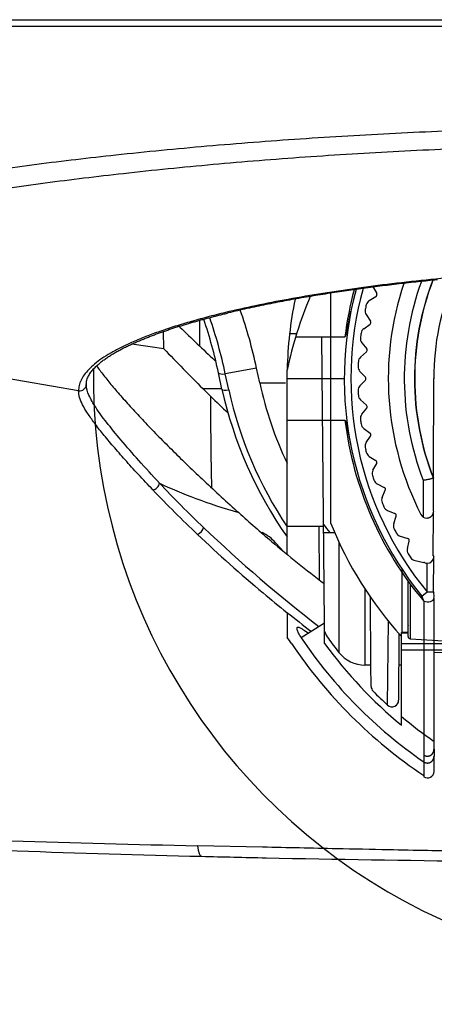
# Model space of a CAD drawing. Units: millimetres. Extents: x 899 to 1037, y 126 to 245.
# Drawn here: x 935 to 937, y 211 to 215 of the extents above; entities that cross this region are included whole.
import ezdxf

# ---------------------------------------------------------------- set-up
doc = ezdxf.new("R2010")
doc.units = ezdxf.units.MM
doc.layers.add('GAIKEI', color=7, linetype='Continuous')
doc.layers.add('SUNPO', color=3, linetype='Continuous')
doc.styles.get("Standard").update_dxf_attribs({"font": 'monotxt.shx', "bigfont": 'bigfont.shx'})
doc.dimstyles.get("Standard").update_dxf_attribs({"dimscale": 0, "dimtxt": 2.5, "dimasz": 2.5, "dimexe": 1.25, "dimexo": 0.625, "dimtad": 1, "dimdec": 8, "dimtxsty": 'Standard', "dimblk": 'OPEN30', "dimcen": 2.5, "dimadec": 8, "dimazin": 2, "dimtfac": 1, "dimtdec": 8, "dimtmove": 0, "dimatfit": 3, "dimldrblk": 'OPEN30', "dimfxl": 1, "dimfrac": 2, "dimarcsym": 0})

# ---------------------------------------------------------------- blocks, each defined once
blk = doc.blocks.new('_Open30')
at = {"color": 0, "linetype": 'ByBlock', "lineweight": -2}
for p, q in [((-1, 0.2679), (0, 0)), ((0, 0), (-1, -0.2679)), ((0, 0), (-1, 0))]:
    blk.add_line(p, q, dxfattribs=at)
blk = doc.blocks.new('*D3')
at = {"layer": 'Defpoints', "color": 0}
for p in [(932.3706, 215.1917), (943.2832, 215.1917), (932.3706, 204.8617)]:
    blk.add_point(p, dxfattribs=at)
at = {"layer": 'SUNPO', "color": 0, "lineweight": -2}
for p, q in [((932.3706, 214.5667), (932.3706, 203.6117)), ((943.2832, 214.5667), (943.2832, 203.6117)), ((940.7832, 204.8617), (934.8706, 204.8617))]:
    blk.add_line(p, q, dxfattribs=at)
at = {"layer": 'SUNPO', "color": 0, "lineweight": -2, "xscale": 2.5, "yscale": 2.5, "zscale": 2.5, "rotation": 180}
blk.add_blockref('_Open30', (932.3706, 204.8617), dxfattribs=at)
at = {"layer": 'SUNPO', "color": 0, "lineweight": -2, "xscale": 2.5, "yscale": 2.5, "zscale": 2.5}
blk.add_blockref('_Open30', (943.2832, 204.8617), dxfattribs=at)
at = {"layer": 'SUNPO', "color": 0, "insert": (937.8269, 206.7367), "char_height": 2.5, "attachment_point": 5}
blk.add_mtext('φ109', dxfattribs=at)

msp = doc.modelspace()

# ---------------------------------------------------------------- linework, layer by layer
at = {"layer": 'GAIKEI', "color": 1}
for p, q in [((932.37058908, 215.19170463), (943.28316688, 215.19170463)), ((932.37687798, 215.16170463), (943.27687798, 215.16170463)), ((936.39815928, 213.97701233), (936.41443988, 213.94732403)), ((936.20555448, 212.90306203), (936.20555448, 213.94965233)), ((936.38045958, 213.91551183), (936.41086098, 213.93396753)), ((936.36645228, 213.85232923), (936.38620568, 213.82275453)), ((935.51959908, 213.79543233), (935.51947008, 213.79994283)), ((935.60934538, 213.82631043), (935.60934538, 213.70923613)), ((936.35512728, 213.78810183), (936.38380448, 213.80913693)), ((935.44670788, 213.69691533), (935.44462568, 213.77536173)), ((936.05025368, 213.76519513), (936.01828968, 213.76519513)), ((936.04583258, 213.75083263), (936.27000528, 213.75083263)), ((936.17657041, 212.45105829), (936.16522752, 213.75083263)), ((935.44670788, 213.69691533), (935.30052238, 213.71813353)), ((936.34668008, 213.72393883), (936.36893588, 213.69619823)), ((936.34099588, 213.65896883), (936.36773068, 213.68242323)), ((935.05936668, 213.50633483), (934.45526498, 213.61044253)), ((935.68338198, 213.63951653), (935.67769128, 213.64483643)), ((935.86810698, 213.60881653), (935.72618628, 213.58379203)), ((935.88238748, 213.54233173), (935.86810698, 213.60881653)), ((935.71094768, 213.51410423), (935.69503528, 213.58779963)), ((935.74205908, 213.51027473), (935.72618628, 213.58379203)), ((936.00687798, 212.76310753), (936.00687798, 213.59996153)), ((936.00687798, 213.56170463), (936.26687798, 213.56170463)), ((936.33817298, 213.59431373), (936.36276188, 213.56861843)), ((936.67687798, 213.56170463), (936.67339908, 213.56170463)), ((935.09447528, 213.53191553), (935.09437298, 213.53546553)), ((935.65867248, 213.48196393), (935.62374608, 213.51650293)), ((935.62374608, 213.51650293), (935.71042338, 213.51650293)), ((935.88238748, 213.54233173), (935.99915538, 213.54233173)), ((936.33817298, 213.52909553), (936.36276188, 213.55479083)), ((936.34099588, 213.46444043), (936.36773068, 213.44098603)), ((936.34668008, 213.39947043), (936.36893588, 213.42721103)), ((936.00687798, 213.37257663), (936.27000548, 213.37257663)), ((936.35512728, 213.33530743), (936.38380448, 213.31427233)), ((936.36645228, 213.27108003), (936.38620568, 213.30065473)), ((936.38045958, 213.20789743), (936.41086098, 213.18944173)), ((936.39733928, 213.14490143), (936.41443988, 213.17608523)), ((936.67024838, 213.11145713), (936.67024838, 212.96261233)), ((936.67027448, 213.11153263), (936.67245148, 213.10904653)), ((936.41679998, 213.08318003), (936.44869418, 213.06744433)), ((936.62516868, 213.10020143), (936.62516868, 212.93308253)), ((936.43910588, 213.02189503), (936.45342358, 213.05445053)), ((936.46387188, 212.96210463), (936.49701628, 212.94920843)), ((936.49143428, 212.90299683), (936.50286008, 212.93667643)), ((936.67024838, 212.96261233), (936.67221258, 212.95641883)), ((936.67095448, 212.75576083), (936.67221258, 212.95641883)), ((936.00687798, 212.89118103), (936.17272954, 212.89118103)), ((936.15487275, 212.6455919), (936.15272958, 212.89118103)), ((935.89001168, 212.86170463), (935.89306108, 212.86170463)), ((936.17300698, 212.86170463), (936.22290278, 212.86170463)), ((936.52131708, 212.84559243), (936.55545938, 212.83563413)), ((935.97754028, 212.79080323), (935.95482528, 212.81595833)), ((936.24249468, 212.81858173), (936.24249468, 212.31766703)), ((936.55392618, 212.78911183), (936.56237318, 212.82365903)), ((935.98980088, 212.77722293), (935.97754028, 212.79080323)), ((936.67095448, 212.75576083), (936.67440338, 212.75222033)), ((936.58869848, 212.73453033), (936.62903508, 212.72649923)), ((936.64305858, 212.59243803), (936.64417348, 212.72296233)), ((936.67305398, 212.59217193), (936.67440338, 212.75222033)), ((936.53013118, 212.40767743), (936.53013118, 212.69449773)), ((936.55687798, 212.38946353), (936.55687798, 212.64152966)), ((936.56635458, 212.6285901), (936.56635458, 212.38083783)), ((936.36014688, 212.60713813), (936.36014688, 212.26032073)), ((936.61984638, 212.57343613), (936.64305858, 212.59244133)), ((936.64305858, 212.59243803), (936.67302918, 212.59216823)), ((936.67305398, 212.59217193), (936.67436708, 212.59055703)), ((936.38823498, 212.26032073), (936.38553993, 212.56921045)), ((936.61984638, 212.57343613), (936.62118528, 212.57180313)), ((936.62815148, 212.55042983), (936.62118528, 212.57180303)), ((936.62815228, 212.55042883), (936.62815207, 211.82048202)), ((936.67471918, 211.87769763), (936.67471918, 212.56411693)), ((936.00687798, 212.49891405), (936.00687798, 212.38747813)), ((936.17657048, 212.45105833), (936.07135138, 212.38402643)), ((936.17738318, 212.35793223), (936.17657048, 212.45105833)), ((936.46388208, 212.07841693), (936.46721188, 212.45997533)), ((936.55686348, 212.44074083), (936.55687768, 212.44045773)), ((936.51412548, 212.10040943), (936.51675309, 212.40150085)), ((936.55687798, 212.40767723), (936.52687798, 212.40767723)), ((936.52687798, 211.98693473), (936.52687798, 212.40767723)), ((936.55687798, 212.40458473), (936.52687798, 212.40458473)), ((936.71740138, 212.35714463), (936.52687798, 212.35714463)), ((936.56631198, 212.37946693), (936.71744358, 212.37090273)), ((936.56631378, 212.37948603), (936.56635458, 212.38083783)), ((936.71740138, 212.32714463), (936.52687798, 212.32714463)), ((936.67471918, 212.319415), (936.71740528, 212.31714207)), ((936.38823498, 212.26032073), (936.36014688, 212.26032073)), ((936.38908448, 212.16297423), (936.38823498, 212.26032073)), ((936.52687838, 212.26032073), (936.51552098, 212.26032073)), ((936.67525218, 211.87771083), (936.67471918, 211.84593083)), ((936.62815168, 211.82048233), (936.62814558, 211.75285403)), ((936.67471918, 211.77733373), (936.67471918, 211.84593083)), ((935.89510978, 211.43310683), (935.59945468, 211.43951313))]:
    msp.add_line(p, q, dxfattribs=at)
at = {"layer": 'GAIKEI'}
for points in [[(937.82687777, 214.70797383, 0.004126532), (937.38111298, 214.70429848, 0.0041720799), (936.93786246, 214.69329568, 0.0042741586), (936.49916945, 214.67499878, 0.0044475282), (936.06668598, 214.64941174, 0.0047084096), (935.64240673, 214.61652521, 0.0051024405), (935.22871748, 214.57629903)], [(935.22871748, 214.57629903, 0.0024661342), (935.04708273, 214.55583257, 0.00259017), (934.8686928, 214.53390382, 0.0027317308), (934.69382249, 214.51051751, 0.0028987711), (934.52266467, 214.48566475, 0.0031011191), (934.35528349, 214.45930865, 0.0033445617), (934.19185699, 214.43141433, 0.0036235291), (934.03305004, 214.40202956, 0.0039560429), (933.87956214, 214.37121932, 0.0043325027), (933.73167199, 214.33897731, 0.0047738404), (933.58975501, 214.30532466, 0.0053364866), (933.45428163, 214.27029779, 0.0060274296), (933.32469557, 214.23364444, 0.006869568), (933.20218757, 214.19556462, 0.0078873279), (933.08748231, 214.15617602, 0.0091508065), (932.98114517, 214.1155779, 0.0107462974), (932.88360946, 214.07384365, 0.0127864303), (932.79519397, 214.03101096, 0.0154637505), (932.7161148, 213.98706112)], [(936.69012112, 214.01025, 0.0022114434), (936.60300534, 214.00128895, 0.0023047056), (936.51597401, 213.99154186, 0.0024150006), (936.42903852, 213.98097425, 0.0025457505), (936.34221207, 213.96954529, 0.0027009293), (936.25551024, 213.9572067, 0.0028879536), (936.16895161, 213.94390082, 0.0031154425), (936.08255881, 213.92955792, 0.0033948975), (935.99635984, 213.91409299, 0.0037432222), (935.91039009, 213.89740133, 0.0041838726), (935.8246952, 213.87935204, 0.0047516504), (935.73933577, 213.85977867)], [(935.09437298, 213.53546553, -0.068098941), (935.09705982, 213.55493302, -0.0522286872), (935.1043458, 213.57320824, -0.0371468595), (935.114744, 213.58992638, -0.026985792), (935.12717959, 213.60520513, -0.0203513719), (935.14099177, 213.61925501, -0.0159151946), (935.15577922, 213.63227665, -0.012821496), (935.17128593, 213.64443231, -0.0106089125), (935.18734281, 213.65585182, -0.0089501322), (935.20383231, 213.66663734, -0.007675173), (935.22067031, 213.67687066, -0.0066745868), (935.2377943, 213.68661805, -0.0058775587), (935.25515713, 213.69593348, -0.0052249655), (935.27272215, 213.70486188, -0.0046875745), (935.29046046, 213.71344092, -0.0042377774), (935.30834887, 213.72170245, -0.0038571308), (935.32636853, 213.72967367, -0.0035316273), (935.3445039, 213.73737804, -0.0032504359), (935.36274202, 213.74483594, -0.0030060892), (935.38107196, 213.75206522, -0.0027925958), (935.39948445, 213.7590816, -0.0026047928), (935.41797154, 213.765899, -0.0024373371), (935.43652638, 213.77252977, -0.0022883866), (935.45514303, 213.77898495, -0.0021555304), (935.4738163, 213.78527449, -0.0020360884), (935.49254161, 213.79140737, -0.0019270222), (935.5113149, 213.79739171, -0.00182892), (935.53013262, 213.8032349, -0.0017403313), (935.54899154, 213.80894367, -0.0016583861), (935.56788881, 213.81452417, -0.0015838996), (935.58682186, 213.81998204, -0.0015158467), (935.60578837, 213.82532248, -0.0014520888), (935.62478624, 213.83055027, -0.0013939591), (935.64381355, 213.83566986, -0.0013402164), (935.66286855, 213.84068536, -0.001289995), (935.68194968, 213.84560058, -0.0012441663), (935.70105546, 213.85041904, -0.0012007008), (935.72018455, 213.85514405, -0.0011607869), (935.73933578, 213.85977867)]]:
    msp.add_lwpolyline(points, format="xyb", dxfattribs=at)
at = {"layer": 'GAIKEI', "color": 1}
for points in [[(937.82687798, 214.62692353, 0.0042902529), (937.38665094, 214.6231496, 0.0043307878), (936.94876237, 214.61185277, 0.0044274534), (936.51547253, 214.59308855, 0.0045988831), (936.08869377, 214.5668947, 0.0048522819), (935.67033806, 214.53329025, 0.0052436743), (935.26268931, 214.4922667)], [(935.26268929, 214.4922667, 0.0025353718), (935.08346126, 214.47138394, 0.0026605888), (934.9075119, 214.44902872, 0.0028037479), (934.73511387, 214.42520927, 0.0029735928), (934.56645717, 214.39991955, 0.0031794851), (934.40160581, 214.37312507, 0.0034267409), (934.24072881, 214.34479237, 0.003702839), (934.08468767, 214.31501669, 0.0040508588), (933.93416353, 214.28387034, 0.0044268118), (933.78905074, 214.25127098, 0.0048801835), (933.64969621, 214.21723614, 0.0054580767), (933.51679439, 214.1818548, 0.0061639776), (933.3896967, 214.14484782, 0.0070222375), (933.26963062, 214.10643601, 0.0080579608), (933.15729985, 214.06674045, 0.0093420414), (933.05324885, 214.02586255, 0.0109605561), (932.95789083, 213.98387676, 0.0130247391), (932.87152586, 213.94082071, 0.0157191637), (932.79435311, 213.89667545)], [(937.82687798, 214.06827999, 0.0039520592), (937.63087949, 214.06673019, 0.0039800488), (937.43585708, 214.06209615, 0.0040251639), (937.24274905, 214.05441671, 0.0041047644), (937.05240567, 214.04374835, 0.0042206144), (936.86558511, 214.03015741, 0.004382435), (936.68298752, 214.01371549, 0.0046063607), (936.50528915, 213.99449446, 0.0048919962), (936.33337077, 213.97259221, 0.0053019238), (936.16898527, 213.94824666, 0.0057886076), (936.01193915, 213.92142613, 0.0064692439), (935.86405499, 213.89243632, 0.0073370444), (935.72661452, 213.86154918)], [(935.72661452, 213.86154918, 0.0053986765), (935.64253285, 213.84036918, 0.0060131463), (935.56324835, 213.81846605, 0.0067864946), (935.48923347, 213.79597508, 0.0077562321), (935.42067531, 213.77294777, 0.0089189486), (935.35756558, 213.74939463, 0.010439805), (935.30040099, 213.72551172, 0.012369656), (935.24927584, 213.70137405, 0.0149294963), (935.20410985, 213.6769711, 0.0183724114), (935.16491262, 213.65231821, 0.0229295678), (935.13191706, 213.62757875, 0.0288220131), (935.10520585, 213.60289099, 0.0362272731), (935.08473469, 213.57836506, 0.0449272358), (935.07038822, 213.55408996, 0.0533590085), (935.06198901, 213.53009119, 0.0589749065), (935.05936626, 213.50633489)], [(936.27000531, 213.75083259, 0.3009370073), (936.27219423, 213.75375005, 0.0235310953), (936.27357138, 213.75757436, 0.0092053792), (936.27471682, 213.76145505, 0.0048598199), (936.27572037, 213.76522609, 0.0032193561), (936.27664126, 213.76891957, 0.0022705132), (936.27756807, 213.77281736, 0.0017154811), (936.27849016, 213.77683487, 0.001284189), (936.27938467, 213.78084152, 0.0009697778), (936.28025579, 213.78482713, 0.0007421704), (936.28110855, 213.78879339, 0.000579882), (936.28194833, 213.79274978, 0.0004661114), (936.28278025, 213.79670966, 0.0003859649), (936.28360866, 213.80068637, 0.0003254444), (936.28443661, 213.80468928, 0.0002712605), (936.28526529, 213.80871992, 0.000216092), (936.2860936, 213.81276879, 0.0001711996), (936.28691969, 213.81682269, 0.0001364133), (936.28774295, 213.82087536, 0.000108644), (936.28856375, 213.82492609, 0.0000856649), (936.28938292, 213.82897684, 0.0000657107), (936.29020116, 213.83302926, 0.000048406), (936.29101862, 213.83708254, 0.0000348449), (936.2918354, 213.84113598, 0.0000239993), (936.29265172, 213.84518954, 0.000015451), (936.29346773, 213.84924318, 0.0000087901), (936.29428354, 213.85329688, 0.0000036069), (936.29509926, 213.85735061, -0.0000005084), (936.29591496, 213.86140436, -0.0000039655), (936.2967307, 213.86545814, -0.0000071741), (936.29754654, 213.86951192)], [(935.14083391, 213.61910172, 0.0118994417), (935.1728359, 213.57641488, 0.0082804593), (935.21141988, 213.5289712, 0.0061746015), (935.25621536, 213.47697858, 0.0049911749), (935.30692652, 213.42067607, 0.0042791172), (935.36354941, 213.36008318, 0.0038887279), (935.42427242, 213.29718743, 0.0036971069), (935.48903882, 213.23209629, 0.0036502444), (935.55751986, 213.16526033, 0.0036913449), (935.6295649, 213.09697724)], [(935.42691025, 213.08684861, -0.0055110439), (935.3326961, 213.18986483, -0.0068205494), (935.25183441, 213.28267402, -0.0104377488), (935.18586242, 213.36363298, -0.0200358202), (935.13692326, 213.43120458, -0.0437882999), (935.10626945, 213.48619757, -0.0879329503), (935.09447529, 213.53191556)], [(935.39669852, 213.05594765, -0.003713651), (935.33051709, 213.12666601, -0.004142144), (935.27034928, 213.19299717, -0.0050032191), (935.21664101, 213.25440012, -0.0066942474), (935.16985794, 213.31042262, -0.0099774138), (935.13078209, 213.36042494, -0.0161969107), (935.099928, 213.40431177, -0.0275698715), (935.07762613, 213.44252576, -0.0462919533), (935.06407764, 213.47602972, -0.0679019802), (935.05936666, 213.50633482)], [(936.27000553, 213.37257667, -0.304066273), (936.27229792, 213.36940257, -0.021857599), (936.27371211, 213.36538374, -0.0090658908), (936.27489761, 213.36129702, -0.0047795526), (936.27596194, 213.35723094, -0.003112218), (936.27697677, 213.35309571, -0.0022179537), (936.2779766, 213.3488276, -0.0015896033), (936.27894621, 213.34454409, -0.0011755017), (936.27988557, 213.34028587, -0.0008443726), (936.28079868, 213.33606568, -0.0005553152), (936.28165074, 213.33207488, -0.0004281591), (936.28240974, 213.32848615, -0.0003853484), (936.28307747, 213.32530365, -0.000370227), (936.28368024, 213.32240888, -0.0003342706), (936.28425884, 213.31961016, -0.0002620445), (936.28485846, 213.31669198, -0.0001820336), (936.28551866, 213.31346449, -0.0001264536), (936.28626331, 213.30981288, -0.000106393), (936.28709058, 213.30574679, -0.0001217085), (936.28796333, 213.30144735, -0.0001084515), (936.28883846, 213.29712564, -0.000082559), (936.28971196, 213.29280352, -0.0000612548), (936.29058424, 213.28848108, -0.0000440088), (936.29145561, 213.28415842, -0.0000302911), (936.29232636, 213.2798356, -0.0000195728), (936.29319669, 213.27551267, -0.0000113246), (936.29406675, 213.27118967, -0.0000050179), (936.29493668, 213.26686662, -0.0000001238), (936.29580657, 213.26254355, 0.0000038863), (936.2966765, 213.25822045, 0.0000075412), (936.29754654, 213.25389734)], [(936.6251687, 213.10020139, 0.0076682663), (936.63116462, 213.10098536, 0.0069754445), (936.63765745, 213.10203004, 0.0062584764), (936.64430932, 213.10327911, 0.0064804818), (936.65069515, 213.10464421, 0.0076562753), (936.65656369, 213.10607122, 0.0104069889), (936.66183349, 213.10755006, 0.0175053029), (936.66617171, 213.10901688, 0.0422046307), (936.6691142, 213.11036139, 0.2262472082), (936.67024835, 213.1114571)], [(936.64205762, 212.9280809, 0.030788007), (936.64597378, 212.92836521, 0.0298718108), (936.64964864, 212.92908431, 0.0275687564), (936.65297425, 212.93014159, 0.0257533372), (936.65591836, 212.93143657, 0.0238989863), (936.65850488, 212.93289605, 0.022450154), (936.66077506, 212.93447033, 0.0213662976), (936.66276007, 212.93612178, 0.020435088), (936.6644927, 212.93782749, 0.0195837318), (936.6660052, 212.93957602, 0.0189458433), (936.66732489, 212.94136283, 0.0186107655), (936.66846979, 212.94318487, 0.0182920367), (936.66944926, 212.9450334, 0.0181047299), (936.67027083, 212.94690078, 0.01797147), (936.67094142, 212.94878267, 0.0178432287), (936.67146699, 212.95067689, 0.0177142552), (936.67185226, 212.9525822, 0.0176267181), (936.67210037, 212.95449713, 0.0176695795), (936.67221254, 212.95641879)], [(936.07135132, 212.38402635, -0.0129511754), (936.06605354, 212.39237855, -0.0142146866), (936.06131437, 212.40082189, -0.0171749874), (936.05733705, 212.40906123, -0.0234123598), (936.05436071, 212.4167185, -0.0370581334), (936.05262563, 212.42336932, -0.0714177873), (936.05233954, 212.42857597, -0.160498476), (936.05363683, 212.43189625, -0.2011431939), (936.05648266, 212.43304189, -0.0910034948), (936.06064192, 212.43222876, -0.0376013153), (936.06582519, 212.4298873, -0.0172451257), (936.0717427, 212.42645001, -0.0071338233), (936.07810465, 212.42234939, -0.0009124218), (936.08462618, 212.41801062), (936.10421277, 212.40496142)], [(936.62815148, 211.85177634, 0.0184061415), (936.62998681, 211.85058783, 0.0185677666), (936.6319072, 211.84953687, 0.01877861), (936.63389809, 211.84863328, 0.0189384175), (936.63595143, 211.84788235, 0.0190359421), (936.63805849, 211.84728861, 0.0191749691), (936.64020181, 211.84685802, 0.0192478346), (936.64237195, 211.84659331, 0.0192498219), (936.64455884, 211.84649615, 0.0192880636), (936.64674367, 211.84656755, 0.0192553122), (936.64891682, 211.84680709, 0.0191532324), (936.65106786, 211.84721316, 0.0190884043), (936.65317866, 211.84778161, 0.0189586864), (936.65524063, 211.84850912, 0.0187718945), (936.65724424, 211.84939098, 0.0186285747), (936.65917374, 211.85041871, 0.0184347007), (936.66102235, 211.85158691, 0.0182010636), (936.66278242, 211.85288864, 0.0180194327), (936.66444156, 211.85431253, 0.0178043022), (936.66599485, 211.85585193, 0.0175654692), (936.66743697, 211.8574989, 0.0173867684), (936.668759, 211.85924052, 0.0171892247), (936.66995763, 211.8610695, 0.0169802338), (936.67102968, 211.86297793, 0.0168373975), (936.67196936, 211.86495237, 0.0166849448), (936.67277455, 211.86698507, 0.0165310229), (936.67344373, 211.86906884, 0.016444349), (936.67397373, 211.87119028, 0.0163525962), (936.67436336, 211.87334103, 0.0162713808), (936.67461218, 211.87551446, 0.0162497215), (936.67471917, 211.87769764)], [(936.62815148, 211.82048242, 0.0182242147), (936.62998272, 211.81931765, 0.0183221463), (936.63189632, 211.81828849, 0.0184701316), (936.63387799, 211.81740384, 0.0185747372), (936.63591969, 211.81666836, 0.0186289216), (936.63801296, 211.81608595, 0.0187292202), (936.6401412, 211.81566192, 0.0187765526), (936.64229519, 211.81539864, 0.0187689758), (936.64446556, 211.81529753, 0.0188045878), (936.64663468, 211.81535954, 0.0187843368), (936.64879304, 211.81558435, 0.0187098827), (936.65093115, 211.81597068, 0.018679217), (936.65303182, 211.81651496, 0.0185961711), (936.65508621, 211.81721427, 0.0184654454), (936.6570856, 211.81806479, 0.0183822461), (936.65901464, 211.81905899, 0.0182550039), (936.6608658, 211.82019185, 0.0180903451), (936.66263187, 211.8214576, 0.0179785651), (936.66430023, 211.82284573, 0.0178330034), (936.66586497, 211.82434972, 0.017661264), (936.66732076, 211.82596271, 0.0175475796), (936.66865807, 211.82767227, 0.0174095566), (936.66987253, 211.8294709, 0.0172557211), (936.67096071, 211.83135141, 0.0171629805), (936.67191611, 211.83330042, 0.0170545145), (936.67273576, 211.83530966, 0.0169377445), (936.67341779, 211.83737222, 0.0168820714), (936.67395849, 211.83947441, 0.0168156589), (936.67435618, 211.84160721, 0.0167511301), (936.67461015, 211.84376386, 0.0167411916), (936.67471917, 211.84593088)], [(937.82687798, 211.40516786, -0.0001700323), (937.78603733, 211.40518159, -0.0001802001), (937.74487782, 211.40522433, -0.0001877205), (937.70314775, 211.4052984, -0.0001944189), (937.66059316, 211.40540648, -0.0002016361), (937.6169403, 211.40555193, -0.0002101233), (937.57187825, 211.40573919, -0.0002200014), (937.52504136, 211.40597413, -0.000230787), (937.47599181, 211.40626442, -0.0002416483), (937.42422082, 211.40661978, -0.0002531147), (937.36929341, 211.40705116, -0.0002662351), (937.31055288, 211.40757355, -0.0002815107), (937.24691439, 211.40820928, -0.0002990453), (937.17690783, 211.40899001, -0.0003186007), (937.09872519, 211.40995864, -0.0003400095), (937.01024914, 211.41117149, -0.000360025), (936.90863608, 211.41270717, -0.0003786061), (936.78963244, 211.41468201, -0.0003865914), (936.64647464, 211.41727828, -0.0003707341), (936.46760572, 211.42079642, -0.0002966642), (936.23234909, 211.42574364, -0.000080377), (935.89510983, 211.43310679)]]:
    msp.add_lwpolyline(points, format="xyb", dxfattribs=at)
for centre, radius, start, end in [((937.82687798, 213.56170463), 1.2411231, 158.918509, 201.266932), ((937.82687798, 213.56170463), 1.24, 158.892269, 201.410468), ((937.82687798, 213.56170463), 1.1534788, 156.722084, 180), ((937.82687798, 213.56170463), 1.56, 164.959813, 219.309226), ((937.82687798, 213.56170463), 1.5683182, 165.088855, 173.073682), ((937.82687798, 213.56170463), 1.53, 164.485036, 219.309226), ((937.82687798, 213.56170463), 1.36, 161.46533, 206.989916), ((937.82687798, 213.56170463), 1.2872803, 159.959344, 201.008737), ((937.82687798, 213.21050083), 1.8612038, 157.103896, 167.92155386), ((937.82687798, 213.56170463), 1.82, 168.562336, 178.729928), ((936.40567168, 213.94251573), 0.01, 301.260501, 28.739499), ((933.75909798, 213.15913403), 2.1564419, 12.036353, 19.31866), ((936.39139948, 213.86899173), 0.03, 167.91728, 213.739499), ((937.82687798, 213.56170463), 1.498, 167.08272, 167.91728), ((936.39602748, 213.88986733), 0.03, 121.260501, 167.08272), ((933.47700468, 213.11348863), 2.2681968, 12.070518, 18.456532), ((933.58619058, 213.12373073), 2.1889101, 12.132913, 19.062906), ((943.43544398, 221.94778923), 11.3631706, 225.84329, 226.944225), ((936.37287098, 213.76391173), 0.03, 126.260501, 172.08272), ((936.37788998, 213.81720033), 0.01, 306.260501, 33.739499), ((936.37008008, 213.74271223), 0.03, 172.91728, 218.739499), ((937.82687798, 213.56170463), 1.498, 172.08272, 172.91728), ((943.80478128, 221.72384943), 11.588334, 223.842216, 225.091987), ((936.36113588, 213.68994043), 0.01, 311.260501, 38.739499), ((936.36078048, 213.63641723), 0.03, 131.260501, 177.08272), ((936.35984778, 213.61505513), 0.03, 177.91728, 223.739499), ((937.82687798, 213.56170463), 1.498, 177.08272, 177.91728), ((936.35553698, 213.56170463), 0.01, 316.260501, 43.739499), ((827.35355358, 213.56458963), 109.3198462, 359.761244, 359.998488), ((935.06458618, 213.53577133), 0.0298442, 259.945167, 359.411847), ((937.53343178, 213.91579333), 1.8662775, 192.429685, 215.120751), ((937.54017158, 213.90434553), 1.6968555, 192.318423, 205.361811), ((936.35984778, 213.50835413), 0.03, 136.260501, 182.08272), ((955.87059668, 213.50673723), 20.2119866, 180.070226, 181.250805), ((940.49767758, 218.42598333), 6.9180419, 225.615016, 226.530883), ((937.82687798, 213.56170463), 1.498, 182.08272, 182.91728), ((936.36078048, 213.48699203), 0.03, 182.91728, 228.739499), ((936.36113588, 213.43346883), 0.01, 321.260501, 48.739499), ((936.37008008, 213.38069703), 0.03, 141.260501, 187.08272), ((937.82687798, 213.56170463), 1.5683182, 186.92646, 220.15184), ((937.82687798, 213.56170463), 1.498, 187.08272, 187.91728), ((936.37287098, 213.35949753), 0.03, 187.91728, 233.739499), ((936.37788998, 213.30620893), 0.01, 326.260501, 53.739499), ((936.39139948, 213.25441753), 0.03, 146.260501, 192.08272), ((937.82687798, 213.56170463), 1.498, 192.08272, 192.91728), ((936.39602748, 213.23354193), 0.03, 192.91728, 238.739499), ((936.40567168, 213.18089353), 0.01, 331.260501, 58.739499), ((936.42364368, 213.13047663), 0.03, 151.260501, 197.08272), ((937.82687798, 213.56170463), 1.498, 197.08272, 197.91728), ((939.14574358, 216.58017493), 5.1022561, 223.209082, 226.402227), ((943.76912258, 221.81667853), 11.9283546, 226.970826, 227.997232), ((936.43007358, 213.11008383), 0.03, 197.91728, 243.739499), ((936.44426968, 213.05847633), 0.01, 336.260501, 63.739499), ((939.13250478, 216.60218173), 5.1509216, 223.508763, 226.693026), ((936.46656748, 213.00981763), 0.03, 156.260501, 202.08272), ((937.82687798, 213.56170463), 1.498, 202.08272, 202.91728), ((936.47475018, 212.99006283), 0.03, 202.91728, 248.739499), ((940.22773518, 217.87999873), 6.6331804, 227.974385, 229.684608), ((936.49339018, 212.93988903), 0.01, 341.260501, 68.739499), ((936.64176718, 212.95810893), 0.0300305, 206.965705, 270.554237), ((937.58892608, 213.93195943), 1.7530627, 216.112196, 217.62608), ((937.82687778, 213.56170453), 1.7499998, 202.108836, 222.02464), ((936.51984398, 212.89335883), 0.03, 161.260501, 207.08272), ((940.15789548, 217.66636603), 6.6286351, 226.552701, 230.007192), ((940.16607498, 217.64877393), 6.5797231, 226.384585, 232.40506088), ((935.81224258, 212.68820593), 0.1914221, 41.859956, 65.023038), ((937.82687798, 213.56170463), 1.498, 207.08272, 207.91728), ((936.52971728, 212.87439243), 0.03, 207.91728, 253.739499), ((939.56805378, 217.09597093), 5.6085362, 229.641106, 232.77266563), ((936.55265928, 212.82603413), 0.01, 346.260501, 73.739499), ((936.58306778, 212.78198663), 0.03, 166.260501, 212.08272), ((937.82687798, 213.56170463), 1.498, 212.08272, 212.91728), ((936.59455658, 212.76395283), 0.03, 212.91728, 258.739499), ((936.62708238, 212.71669173), 0.01, 65.06233, 78.739499), ((936.64395188, 212.75297173), 0.0300102, 245.062564, 270.422951), ((936.64415498, 212.75330653), 0.0303072, 270.034811, 357.943422), ((939.41094948, 216.77896943), 5.4686906, 230.027434, 232.9677535), ((936.17353398, 212.57267113), 0.5012029, 359.022282, 2.045385), ((936.35810988, 212.49954023), 0.2018358, 206.143702, 215.868924), ((935.37500218, 211.92253013), 0.7845183, 33.60094, 36.34804577), ((937.82689138, 213.56171703), 2.1648273, 213.823536, 236.37616), ((937.82689418, 213.56171983), 2.1139754, 213.855404, 235.45481), ((937.82687338, 213.56170033), 2.042027, 216.121279, 230.459752), ((937.82687718, 213.56170403), 2.014422, 215.872777, 218.138514), ((936.56687798, 212.38945083), 0.01, 179.999996, 266.755519), ((936.36028238, 212.40990143), 0.1495909, 218.062441, 269.948119), ((936.41934868, 212.16322253), 0.0302641, 180.469936, 224.766421), ((937.82689168, 213.56171983), 2.0144434, 224.814564, 227.420041), ((936.48411998, 212.10050693), 0.0299755, 227.505465, 359.813706), ((937.82699448, 213.56186673), 2.0113678, 229.730458, 235.08737), ((936.64472378, 211.77785733), 0.03, 236.467588, 359.000009), ((937.29122618, 290.15583473), 78.7344906, 267.538914, 268.768788)]:
    msp.add_arc(centre, radius, start, end, dxfattribs=at)
at = {"layer": 'GAIKEI'}
for centre, radius, start, end in [((937.82687808, 213.56170463), 2.7, 179.07567992, 0.92427792), ((937.53829488, 290.60438413), 79.2361665, 267.398027, 268.611139), ((937.75860348, 298.67706873), 87.3118551, 268.59501, 268.787729), ((937.82025248, 302.14699893), 90.7823308, 268.795162, 270.004182)]:
    msp.add_arc(centre, radius, start, end, dxfattribs=at)
at = {"layer": 'GAIKEI', "color": 1}
for centre, major_axis, ratio, start_param, end_param in [((935.72438028, 213.59403403), (-0.02934483, -0.00623546), 0.346481, 6.2830854847, 7.8419051646), ((935.74025438, 213.52051623), (-0.02930329, -0.00642783), 0.346405, 6.2816174507, 7.8396324385), ((937.75975718, 213.94236543), (2.03228035, 0.35834584), 0.937988, 3.1804302312, 3.5306360243), ((935.40053688, 213.08163033), (-0.02186268, -0.0205432), 0.730902, 0.8237421255, 2.4337487924), ((937.82687798, 213.42376063), (2.72625866, 0), 0.260505, 3.6358621132, 3.8670299842), ((935.60310308, 212.87769603), (0.02068101, 0.02173237), 0.608791, 3.9941038495, 5.5380027727), ((936.64472368, 212.56440963), (-0.03, 0), 0.55907, 0.9855454488, 3.1241393611), ((935.62023488, 211.49143333), (0.00245243, 0.09996992), 0.22897, 2.122503247, 3.1415926611)]:
    msp.add_ellipse(centre, major_axis=major_axis, ratio=ratio, start_param=start_param, end_param=end_param, dxfattribs=at)

# ---------------------------------------------------------------- dimensions: what is measured, and where the dimension line sits
at = {"layer": 'SUNPO'}
dim = msp.add_linear_dim(base=(932.37058908, 204.86170463), p1=(943.28316688, 215.19170463), p2=(932.37058908, 215.19170463), angle=180, text='φ109', dimstyle='Standard', override={"dimscale": 1}, dxfattribs=at)
dim.commit()
dim.dimension.update_dxf_attribs({"geometry": '*D3', "text_midpoint": (937.82687798, 206.73670463)})

doc.saveas('drawing.dxf')
